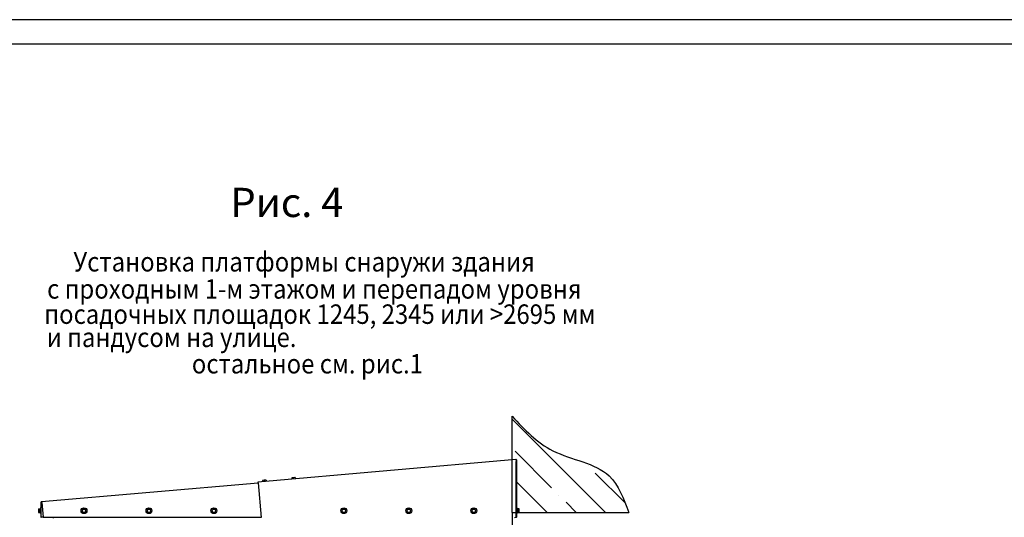
# Model space of a CAD drawing. Units: millimetres. Extents: x -633 to 2337, y -580 to 262.
# Drawn here: x 726 to 928, y 159 to 262 of the extents above; entities that cross this region are included whole.
import ezdxf
from ezdxf.enums import TextEntityAlignment as Align

# ---------------------------------------------------------------- set-up
doc = ezdxf.new("R2010")
doc.units = ezdxf.units.MM
doc.styles.add('GOST', font='txt')

# ---------------------------------------------------------------- blocks, each defined once
blk = doc.blocks.new('a1_2_ver')
at = {"color": 1, "linetype": 'Continuous'}
blk.add_line((594, 841.14), (0, 841.14), dxfattribs=at)
at = {"linetype": 'Continuous'}
blk.add_line((589, 836.14), (20, 836.14), dxfattribs=at)
at = {"color": 5, "linetype": 'Continuous', "style": 'GOST', "width": 1.048915}
blk.add_attdef('НОМЕР(ВЕРХНИЙ)', text='', height=6, rotation=90.1659, dxfattribs=at).set_placement((584.9, 769.56), (584.72, 830.29), align=Align.FIT)
at = {"color": 5, "linetype": 'Continuous', "style": 'GOST'}
blk.add_attdef('НОМЕР(нижний)', text='', height=6, dxfattribs=at).set_placement((524, 9.21), align=Align.CENTER)
at = {"color": 3, "linetype": 'Continuous', "style": 'GOST'}
blk.add_attdef('ЛИСТ', text='', height=3.5, dxfattribs=at).set_placement((584, 7.21), align=Align.CENTER)
at = {"color": 3, "linetype": 'Continuous', "width": 0.8}
blk.add_attdef('FULPATH', (404.26, 1.15), '', height=3, dxfattribs=at)

msp = doc.modelspace()

# ---------------------------------------------------------------- hatches: boundary and pattern name
at = {"linetype": 'Continuous'}
h = msp.add_hatch(dxfattribs=at)
h.set_pattern_fill('ANSI35', color=1, scale=1.333333, angle=90, style=0)
h.set_pattern_definition([(135, (-10192.6726, 3548.101), (-5.9868374, -5.9868374), []), (135, (-10192.6726, 3554.088), (-5.9868374, -5.9868374), [10.5833333, -2.1166667, 0, -2.1166667])])
edge = h.paths.add_edge_path()
edge.add_spline(control_points=[(850.952222, 160.491252), (849.897698, 163.311909), (847.27312, 170.332174), (834.979774, 171.665432), (829.533838, 177.498816), (827.007818, 180.204549)], knot_values=[0, 0, 0, 0, 8.4965733747, 21.1469169035, 32.0907373497, 32.0907373497, 32.0907373497, 32.0907373497], degree=3, periodic=0)
edge.add_line((827.007818, 180.204549), (827.007818, 171.25))
edge.add_line((827.007818, 171.25), (827.777246, 171.317316))
edge.add_line((827.777246, 171.317316), (827.777248, 171.317285))
edge.add_arc((827.791198, 171.157895), 0.16, -1.09359494, 95.0018008, ccw=False)
edge.add_line((827.951169, 171.154841), (827.951169, 161.424574))
edge.add_line((827.951169, 161.424574), (828.057849, 161.424574))
edge.add_line((828.057849, 161.424574), (828.057849, 161.344217))
edge.add_line((828.057849, 161.344217), (828.057849, 161.134605))
edge.add_line((828.057849, 161.134605), (828.164528, 161.134605))
edge.add_line((828.164528, 161.134605), (828.164528, 161.209471))
edge.add_line((828.164528, 161.209471), (828.431179, 161.209471))
edge.add_line((828.431179, 161.209471), (828.431179, 161.017041))
edge.add_line((828.431179, 161.017041), (828.431179, 160.632116))
edge.add_line((828.431179, 160.632116), (828.431179, 160.491252))
edge.add_line((828.431179, 160.491252), (850.952222, 160.491252))

# ---------------------------------------------------------------- linework, layer by layer
for q in [(827.007818, 180.204549), (827.007818, 180.204549), (827.007818, -376.869815), (850.952222, 160.491252)]:
    msp.add_line((827.007818, 160.491252), q, dxfattribs=at)
at = {"color": 1, "linetype": 'Continuous'}
for p, q in [((827.777246, 171.317316), (774.820789, 166.684201)), ((827.777246, 171.317316), (827.781315, 171.270614)), ((827.781315, 171.270614), (827.791198, 171.157895)), ((827.791198, 171.157895), (827.812095, 170.918827)), ((827.791198, 171.157895), (827.850368, 171.157895)), ((827.812095, 159.475275), (827.812095, 170.918827)), ((827.850368, 171.157895), (827.871168, 171.157895)), ((827.871168, 171.157895), (827.871168, 159.49123)), ((827.951169, 159.49123), (827.951169, 171.157895)), ((730.413746, 162.683929), (774.830349, 166.569867)), ((774.820789, 166.684201), (774.824891, 166.637499)), ((774.824891, 166.637499), (774.834742, 166.524844)), ((774.834742, 166.524844), (775.454116, 159.445173)), ((776.096809, 167.063506), (775.780194, 167.03586)), ((775.780194, 167.03586), (775.803449, 166.770178)), ((776.442428, 167.093802), (776.096809, 167.063506)), ((776.096809, 167.063506), (776.120031, 166.79789)), ((776.471431, 167.096321), (776.442428, 167.093802)), ((776.442428, 167.093802), (776.46565, 166.82812)), ((776.471431, 167.096321), (776.494686, 166.83064)), ((782.073964, 167.586472), (781.757381, 167.55876)), ((781.757381, 167.55876), (781.780603, 167.293144)), ((782.419582, 167.616703), (782.073964, 167.586472)), ((782.073964, 167.586472), (782.097218, 167.32079)), ((782.448618, 167.619222), (782.419582, 167.616703)), ((782.419582, 167.616703), (782.442837, 167.351086)), ((782.448618, 167.619222), (782.47184, 167.353605)), ((730.267695, 162.524507), (730.267695, 159.524561)), ((730.347697, 159.524561), (730.347697, 162.524507)), ((730.368497, 162.524507), (730.347697, 162.524507)), ((730.427698, 162.524507), (730.368497, 162.524507)), ((730.413746, 162.683929), (730.417815, 162.637226)), ((730.417815, 162.637226), (730.427698, 162.524507)), ((730.427698, 162.524507), (730.694962, 159.469526)), ((729.787686, 161.242738), (730.054368, 161.242738)), ((729.787686, 161.242738), (729.787686, 161.050308)), ((729.787686, 161.050308), (730.054368, 161.050308)), ((729.787686, 161.050308), (729.787686, 160.665383)), ((729.787686, 160.665383), (730.054368, 160.665383)), ((729.787686, 160.665383), (729.787686, 160.472953)), ((729.787686, 160.472953), (730.054368, 160.472953)), ((730.054368, 161.242738), (730.054368, 161.050308)), ((730.161016, 161.167872), (730.054368, 161.167872)), ((730.161016, 161.095008), (730.054368, 161.068201)), ((730.161016, 161.085577), (730.054368, 161.057542)), ((730.054368, 161.050308), (730.054368, 160.665383)), ((730.054368, 160.665383), (730.054368, 160.472953)), ((730.054368, 160.547884), (730.161016, 160.547884)), ((730.267695, 161.457841), (730.161016, 161.457841)), ((730.161016, 161.457841), (730.161016, 161.377484)), ((730.161016, 161.377484), (730.161016, 161.157859)), ((730.161016, 161.157859), (730.161016, 160.857878)), ((730.161016, 160.857878), (730.161016, 160.557896)), ((730.161016, 160.557896), (730.161016, 160.338271)), ((730.161016, 160.338271), (730.161016, 160.25785)), ((730.161016, 160.25785), (730.267695, 160.25785)), ((738.722799, 160.822867), (738.915229, 161.15618)), ((738.915229, 160.489554), (738.722799, 160.822867)), ((738.915229, 161.15618), (739.300154, 161.15618)), ((739.300154, 160.489554), (738.915229, 160.489554)), ((739.300154, 161.15618), (739.492584, 160.822867)), ((739.492584, 160.822867), (739.300154, 160.489554)), ((752.056126, 160.822867), (752.248588, 161.15618)), ((752.248588, 160.489554), (752.056126, 160.822867)), ((752.248588, 161.15618), (752.633481, 161.15618)), ((752.633481, 160.489554), (752.248588, 160.489554)), ((752.633481, 161.15618), (752.825911, 160.822867)), ((752.825911, 160.822867), (752.633481, 160.489554)), ((765.389453, 160.822867), (765.581915, 161.15618)), ((765.581915, 160.489554), (765.389453, 160.822867)), ((765.581915, 161.15618), (765.966808, 161.15618)), ((765.966808, 160.489554), (765.581915, 160.489554)), ((765.966808, 161.15618), (766.15927, 160.822867)), ((766.15927, 160.822867), (765.966808, 160.489554)), ((792.059627, 160.825192), (792.252057, 161.158505)), ((792.252057, 160.491879), (792.059627, 160.825192)), ((792.252057, 161.158505), (792.636982, 161.158505)), ((792.636982, 160.491879), (792.252057, 160.491879)), ((792.636982, 161.158505), (792.829412, 160.825192)), ((792.829412, 160.825192), (792.636982, 160.491879)), ((805.392953, 160.825192), (805.585384, 161.158505)), ((805.585384, 160.491879), (805.392953, 160.825192)), ((805.585384, 161.158505), (805.970308, 161.158505)), ((805.970308, 160.491879), (805.585384, 160.491879)), ((805.970308, 161.158505), (806.162739, 160.825192)), ((806.162739, 160.825192), (805.970308, 160.491879)), ((818.72628, 160.825192), (818.918743, 161.158505)), ((818.918743, 160.491879), (818.72628, 160.825192)), ((818.918743, 161.158505), (819.303635, 161.158505)), ((819.303635, 160.491879), (818.918743, 160.491879)), ((819.303635, 161.158505), (819.496098, 160.825192)), ((819.496098, 160.825192), (819.303635, 160.491879)), ((828.057849, 161.424574), (827.951169, 161.424574)), ((827.951169, 160.224583), (828.057849, 160.224583)), ((828.057849, 161.344217), (828.057849, 161.424574)), ((828.057849, 161.124593), (828.057849, 161.344217)), ((828.164528, 161.134605), (828.057849, 161.134605)), ((828.057849, 160.824611), (828.057849, 161.124593)), ((828.057849, 161.034869), (828.164528, 161.061741)), ((828.057849, 161.024211), (828.164528, 161.05231)), ((828.057849, 160.524565), (828.057849, 160.824611)), ((828.057849, 160.30494), (828.057849, 160.524565)), ((828.057849, 160.514552), (828.164528, 160.514552)), ((828.057849, 160.224583), (828.057849, 160.30494)), ((828.164528, 161.017041), (828.164528, 161.209471)), ((828.431179, 161.209471), (828.164528, 161.209471)), ((828.164528, 160.632116), (828.164528, 161.017041)), ((828.431179, 161.017041), (828.164528, 161.017041)), ((828.164528, 160.439686), (828.164528, 160.632116)), ((828.431179, 160.632116), (828.164528, 160.632116)), ((828.431179, 160.439686), (828.164528, 160.439686)), ((828.431179, 161.017041), (828.431179, 161.209471)), ((828.431179, 160.632116), (828.431179, 161.017041)), ((828.431179, 160.439686), (828.431179, 160.632116)), ((730.267695, 159.524561), (730.347697, 159.524561)), ((730.425793, 159.524561), (730.347697, 159.524561)), ((730.614347, 159.524561), (730.425793, 159.524561)), ((730.690182, 159.524561), (730.614347, 159.524561)), ((730.694962, 159.469526), (775.4515, 159.469526)), ((732.844508, 159.307197), (732.844508, 159.469526)), ((827.468285, 159.445173), (827.812095, 159.475275)), ((827.812095, 159.49123), (827.855988, 159.49123)), ((827.855988, 159.49123), (827.871168, 159.49123)), ((827.951169, 159.49123), (827.871168, 159.49123))]:
    msp.add_line(p, q, dxfattribs=at)
for centre in [(739.107692, 160.822867), (752.441018, 160.822867), (765.774345, 160.822867), (792.444519, 160.825192), (805.777846, 160.825192), (819.111173, 160.825192)]:
    msp.add_circle(centre, 0.6, dxfattribs=at)
for centre, radius, start, end in [((827.791198, 171.157895), 0.16, 0, 95.00000008), ((827.791198, 171.157895), 0.08, 0, 95.00000008), ((730.427698, 162.524507), 0.16, 95.00000008, 180), ((730.427698, 162.524507), 0.08, 95.00000008, 180)]:
    msp.add_arc(centre, radius, start, end, dxfattribs=at)
msp.add_open_spline([(827.007818, 180.204549), (829.533838, 177.498816), (834.979774, 171.665432), (847.27312, 170.332174), (849.897698, 163.311909), (850.952222, 160.491252)], degree=3, knots=[0, 0, 0, 0, 10.9438204462, 23.594163975, 32.0907373497, 32.0907373497, 32.0907373497, 32.0907373497], dxfattribs=at)

# ---------------------------------------------------------------- block references
at = {"linetype": 'Continuous'}
msp.add_blockref('a1_2_ver', (554.503047, -579.496435), dxfattribs=at)

# ---------------------------------------------------------------- texts
at = {"color": 5, "linetype": 'Continuous', "style": 'GOST'}
msp.add_text('Рис. 4', height=6, dxfattribs=at).set_placement((792.344846, 219.25125), align=Align.BOTTOM_RIGHT)
at = {"color": 3, "linetype": 'Continuous', "width": 0.9}
for s, p in [('Установка платформы снаружи здания', (736.93392, 209.938913)), ('с проходным 1-м этажом и перепадом уровня', (731.531401, 204.36483)), (' посадочных площадок 1245, 2345 или >2695 мм', (729.85925, 199.184049)), ('и пандусом на улице.', (731.448708, 194.426045)), ('остальное см. рис.1', (761.243563, 189.001047))]:
    msp.add_text(s, height=4, dxfattribs=at).set_placement(p)

doc.saveas('drawing.dxf')
